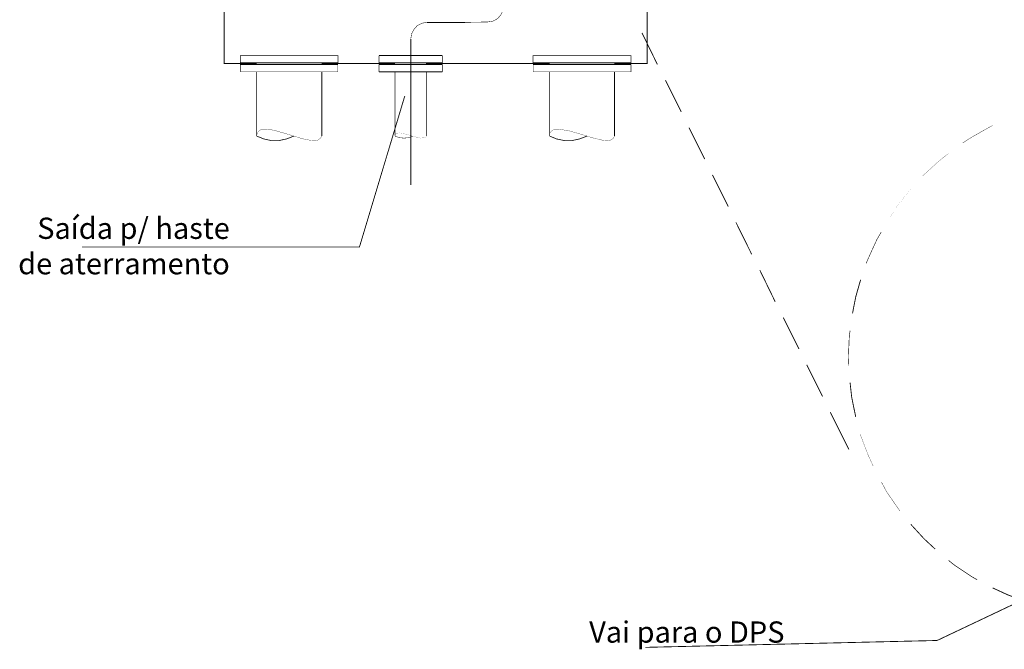
# Model space of a CAD drawing. Units: millimetres. Extents: x 12066 to 137449, y 1354 to 23439.
# Drawn here: x 17083 to 17315, y 13034 to 13182 of the extents above; entities that cross this region are included whole.
import ezdxf

# ---------------------------------------------------------------- set-up
doc = ezdxf.new("R2010")
doc.units = ezdxf.units.MM
doc.layers.add('at_Entity', color=7, linetype='Continuous')
doc.layers.add('BARRAMENTO', color=8, linetype='Continuous')
doc.styles.get("Standard").update_dxf_attribs({"font": 'arial.ttf'})

msp = doc.modelspace()

# ---------------------------------------------------------------- linework, layer by layer
at = {"layer": 'at_Entity', "color": 0}
for points, const_width in [([(17138.7497, 13172.0769), (17131.1249, 13172.0769), (17131.1249, 13336.8679), (17138.7497, 13336.8679)], 0.2355), ([(17223.0037, 13336.8679), (17230.7238, 13336.8679), (17230.7238, 13172.0769), (17223.0037, 13172.0769)], 0.2355), ([(17157.907, 13172.2675), (17134.9373, 13172.2675)], 0.2019), ([(17134.9373, 13171.8863), (17157.907, 13171.8863)], 0.2019), ([(17134.9373, 13170.1707), (17134.9373, 13171.9816)], 0.1811), ([(17134.9373, 13172.2675), (17134.9373, 13173.9831), (17157.907, 13173.9831), (17157.907, 13172.2675)], 0.1716), ([(17157.907, 13171.9816), (17157.907, 13170.1707), (17134.9373, 13170.1707), (17134.9373, 13170.9332)], 0.0762), ([(17138.7497, 13172.2675), (17138.7497, 13171.8863)], 0.0381), ([(17171.3457, 13172.0769), (17154.0946, 13172.0769)], 0.2355), ([(17154.0946, 13172.2675), (17154.0946, 13171.8863)], 0.0381), ([(17157.907, 13173.9831), (17157.907, 13173.2206)], 0.0762), ([(17182.497, 13173.9831), (17167.5333, 13173.9831)], 0.2019), ([(17167.5333, 13172.2675), (17182.497, 13172.2675)], 0.2019), ([(17182.497, 13171.8863), (17167.5333, 13171.8863)], 0.2019), ([(17167.5333, 13172.2675), (17167.5333, 13173.9831)], 0.1716), ([(17171.3457, 13170.1707), (17167.5333, 13170.1707), (17167.5333, 13171.8863)], 0.1716), ([(17171.3457, 13172.2675), (17171.3457, 13171.8863)], 0.0381), ([(17207.7541, 13172.0769), (17178.6846, 13172.0769)], 0.2355), ([(17178.6846, 13155.0164), (17178.6846, 13170.1707), (17182.497, 13170.1707), (17182.497, 13171.8863)], 0.1716), ([(17178.6846, 13172.2675), (17178.6846, 13171.8863)], 0.0381), ([(17182.497, 13172.2675), (17182.497, 13173.9831)], 0.1716), ([(17203.8464, 13172.2675), (17226.9114, 13172.2675)], 0.2019), ([(17226.9114, 13171.8863), (17203.8464, 13171.8863)], 0.2019), ([(17226.9114, 13172.2675), (17226.9114, 13173.9831), (17203.8464, 13173.9831), (17203.8464, 13172.2675)], 0.1716), ([(17203.8464, 13173.9831), (17203.8464, 13173.2206)], 0.0762), ([(17203.8464, 13171.8863), (17203.8464, 13170.1707), (17226.9114, 13170.1707), (17226.9114, 13170.9332)], 0.0762), ([(17207.7541, 13172.2675), (17207.7541, 13171.8863)], 0.0381), ([(17223.0037, 13172.2675), (17223.0037, 13171.8863)], 0.0381), ([(17226.9114, 13170.1707), (17226.9114, 13171.8863)], 0.1716), ([(17138.7497, 13155.0164), (17138.7497, 13170.1707)], 0.2019), ([(17154.0946, 13155.0164), (17154.0946, 13170.1707)], 0.2019), ([(17167.5333, 13170.1707), (17182.497, 13170.1707)], 0.2019), ([(17171.3457, 13170.1707), (17171.3457, 13155.1117)], 0.2019), ([(17207.7541, 13155.0164), (17207.7541, 13170.1707)], 0.2019), ([(17223.0037, 13155.0164), (17223.0037, 13170.1707)], 0.2019), ([(17138.7497, 13155.0164), (17138.9403, 13155.8742), (17139.4168, 13156.3508), (17140.084, 13156.6367), (17141.0371, 13156.6367), (17142.0855, 13156.5414), (17143.3245, 13156.2555), (17145.9932, 13155.493), (17148.7572, 13154.6352), (17150.0916, 13154.254), (17151.2353, 13154.0633), (17152.2837, 13153.968), (17153.1415, 13154.0633), (17153.7133, 13154.4446), (17154.0946, 13155.0164)], 0.0674), ([(17207.7541, 13155.0164), (17207.8494, 13155.8742), (17208.326, 13156.3508), (17208.9931, 13156.6367), (17209.9462, 13156.6367), (17212.329, 13156.2555), (17214.9977, 13155.493), (17217.7617, 13154.6352), (17220.1444, 13154.0633), (17221.1928, 13153.968), (17222.0506, 13154.0633), (17222.7178, 13154.4446), (17223.0037, 13155.0164)], 0.0639), ([(17138.7497, 13155.0164), (17140.4652, 13154.3493), (17142.1808, 13153.968), (17143.9917, 13153.968), (17145.8026, 13154.3493), (17147.5182, 13155.0164)], 0.1757), ([(17207.7541, 13155.0164), (17209.3744, 13154.3493), (17211.1853, 13153.968), (17212.9962, 13153.968), (17214.807, 13154.3493), (17216.5226, 13155.0164)], 0.1752)]:
    msp.add_lwpolyline(points, dxfattribs=dict(at, const_width=const_width))
at = {"layer": 'at_Entity', "color": 116, "true_color": 0x136734}
for points in [[(17187.9296, 13181.7985, 0.1148, 0.1148, 0), (17193.1717, 13181.8939, 0.1148, 0.1148, 0), (17194.4107, 13182.0845, 0.1148, 0.1148, 0), (17195.4591, 13182.6563, 0.1148, 0.1148, 0), (17196.2216, 13183.5141, 0.1148, 0.1148, 0), (17196.7935, 13184.6578, 0.1148, 0.1148, 0), (17196.9841, 13185.8016, 0.1148, 0.1148, 0)], [(17178.8752, 13181.7985, 0.1148, 0.1148, 0), (17177.7315, 13181.6079, 0.1148, 0.1148, 0), (17176.5877, 13181.0361, 0.1148, 0.1148, 0), (17175.8253, 13180.1783, 0.1148, 0.1148, 0), (17175.2534, 13179.1299, 0.1148, 0.1148, 0), (17175.0628, 13177.9861, 0.1148, 0.1148, 0)], [(17178.8752, 13181.7985, 0.2355, 0.2355, 0), (17187.9296, 13181.7985, 0.2355, 0.2355, 0)], [(17175.0628, 13177.8908, 0.2355, 0.2355, 0), (17175.0628, 13143.4839, 0.2355, 0.2355, 0)]]:
    msp.add_lwpolyline(points, format="xyseb", dxfattribs=at)
at = {"layer": 'at_Entity', "color": 0}
for points in [[(17233.1066, 13171.8863, 0.2019, 0.2019, 0), (17229.4848, 13179.3205, 0.2019, 0.2019, 0)], [(17238.7299, 13160.735, 0.2019, 0.2019, 0), (17235.0128, 13168.1692, 0.2019, 0.2019, 0)], [(17173.6331, 13164.4521, 0.2019, 0.2019, 0), (17162.9584, 13128.9015, 0.2019, 0.2019, 0), (17097.6707, 13128.9015, 0.2019, 0.2019, 0)], [(17171.3457, 13155.0164, 0.0301, 0.0301, 0), (17171.441, 13155.3977, 0.0301, 0.0301, 0), (17171.6316, 13155.6836, 0.0301, 0.0301, 0), (17172.3941, 13155.7789, 0.0301, 0.0301, 0), (17173.5378, 13155.5883, 0.0301, 0.0301, 0), (17174.7768, 13155.2071, 0.0301, 0.0301, 0), (17176.1112, 13154.8258, 0.0301, 0.0301, 0), (17177.2549, 13154.5399, 0.0301, 0.0301, 0), (17178.208, 13154.6352, 0.0301, 0.0301, 0), (17178.4939, 13154.7305, 0.0301, 0.0301, 0), (17178.6846, 13155.0164, 0.0301, 0.0301, 0)], [(17244.2578, 13149.5838, 0.2019, 0.2019, 0), (17240.5407, 13157.0179, 0.2019, 0.2019, 0)], [(17312.0232, 13157.4945, 0.0852, 0.0852, 0), (17311.2608, 13157.1133, 0.0852, 0.0852, 0), (17307.0671, 13154.7305, 0.0852, 0.0852, 0), (17304.9703, 13153.3962, 0.0852, 0.0852, 0)], [(17171.3457, 13155.0164, 0.1053, 0.1053, 0), (17172.3941, 13154.6352, 0.1053, 0.1053, 0), (17173.4425, 13154.5399, 0.1053, 0.1053, 0), (17174.4909, 13154.6352, 0.1053, 0.1053, 0), (17175.5393, 13155.0164, 0.1053, 0.1053, 0)], [(17301.6345, 13150.9181, 0.0539, 0.0539, 0), (17299.347, 13149.1072, 0.0539, 0.0539, 0), (17295.9159, 13145.962, 0.0539, 0.0539, 0), (17295.5346, 13145.5807, 0.0539, 0.0539, 0)], [(17249.7858, 13138.4325, 0.2019, 0.2019, 0), (17246.0687, 13145.8667, 0.2019, 0.2019, 0)], [(17292.7706, 13142.5308, 0.0135, 0.0135, 0), (17292.6753, 13142.4355, 0.0135, 0.0135, 0), (17289.7207, 13138.7184, 0.0135, 0.0135, 0), (17287.9098, 13135.9544, 0.0135, 0.0135, 0)], [(17255.3138, 13127.1859, 0.2019, 0.2019, 0), (17251.5967, 13134.7154, 0.2019, 0.2019, 0)], [(17285.813, 13132.428, 0.1239, 0.1239, 0), (17284.7646, 13130.6171, 0.1239, 0.1239, 0), (17282.7631, 13126.2328, 0.1239, 0.1239, 0), (17282.2865, 13125.0891, 0.1239, 0.1239, 0)], [(17260.8418, 13116.0346, 0.2019, 0.2019, 0), (17257.22, 13123.4688, 0.2019, 0.2019, 0)], [(17280.9522, 13121.1814, 0.2019, 0.2019, 0), (17279.8085, 13117.1784, 0.2019, 0.2019, 0), (17279.046, 13113.2707, 0.2019, 0.2019, 0)], [(17266.4651, 13104.8834, 0.2019, 0.2019, 0), (17262.748, 13112.3176, 0.2019, 0.2019, 0)], [(17278.4741, 13109.1723, 0.1348, 0.1348, 0), (17278.2835, 13107.838, 0.1348, 0.1348, 0), (17278.0929, 13103.0725, 0.1348, 0.1348, 0), (17278.1882, 13100.9757, 0.1348, 0.1348, 0)], [(17271.993, 13093.7321, 0.2019, 0.2019, 0), (17268.276, 13101.1663, 0.2019, 0.2019, 0)], [(17278.4741, 13096.9726, 0.2019, 0.2019, 0), (17278.8554, 13093.5415, 0.2019, 0.2019, 0), (17279.8085, 13088.8713, 0.2019, 0.2019, 0)], [(17278.1882, 13081.2465, 0.2019, 0.2019, 0), (17273.8039, 13090.015, 0.2019, 0.2019, 0)], [(17280.9522, 13084.8683, 0.058, 0.058, 0), (17281.0475, 13084.2964, 0.058, 0.058, 0), (17282.7631, 13079.8168, 0.058, 0.058, 0), (17283.9068, 13077.3388, 0.058, 0.058, 0)], [(17285.813, 13073.6217, 0.082, 0.082, 0), (17287.052, 13071.3343, 0.082, 0.082, 0), (17289.7207, 13067.4265, 0.082, 0.082, 0), (17290.1973, 13066.7594, 0.082, 0.082, 0)], [(17292.7706, 13063.6141, 0.2019, 0.2019, 0), (17295.9159, 13060.183, 0.2019, 0.2019, 0), (17298.4892, 13057.8002, 0.2019, 0.2019, 0)], [(17301.6345, 13055.1316, 0.1537, 0.1537, 0), (17303.0641, 13053.9878, 0.1537, 0.1537, 0), (17307.0671, 13051.3192, 0.1537, 0.1537, 0), (17308.4015, 13050.5567, 0.1537, 0.1537, 0)], [(17298.9658, 13036.2602, 0.2019, 0.2019, 0), (17329.9415, 13050.9379, 0.2019, 0.2019, 0)], [(17312.0232, 13048.6505, 0.2019, 0.2019, 0), (17315.5497, 13047.0302, 0.2019, 0.2019, 0), (17319.648, 13045.5052, 0.2019, 0.2019, 0)], [(17298.9658, 13036.2602, 0.2019, 0.2019, 0), (17230.2473, 13034.6399, 0.2019, 0.2019, 0)]]:
    msp.add_lwpolyline(points, format="xyseb", dxfattribs=at)

# ---------------------------------------------------------------- texts
at = {"layer": 'BARRAMENTO', "color": 244, "true_color": 0x991b1e, "char_height": 5, "attachment_point": 9}
for s, insert in [('{\\C0;Saída p/ haste\\Pde aterramento}', (17132.4302, 13122.4803)), ('{\\C0;Vai para o DPS}', (17263.0369, 13035.7443))]:
    msp.add_mtext(s, dxfattribs=dict(at, insert=insert))

doc.saveas('drawing.dxf')
